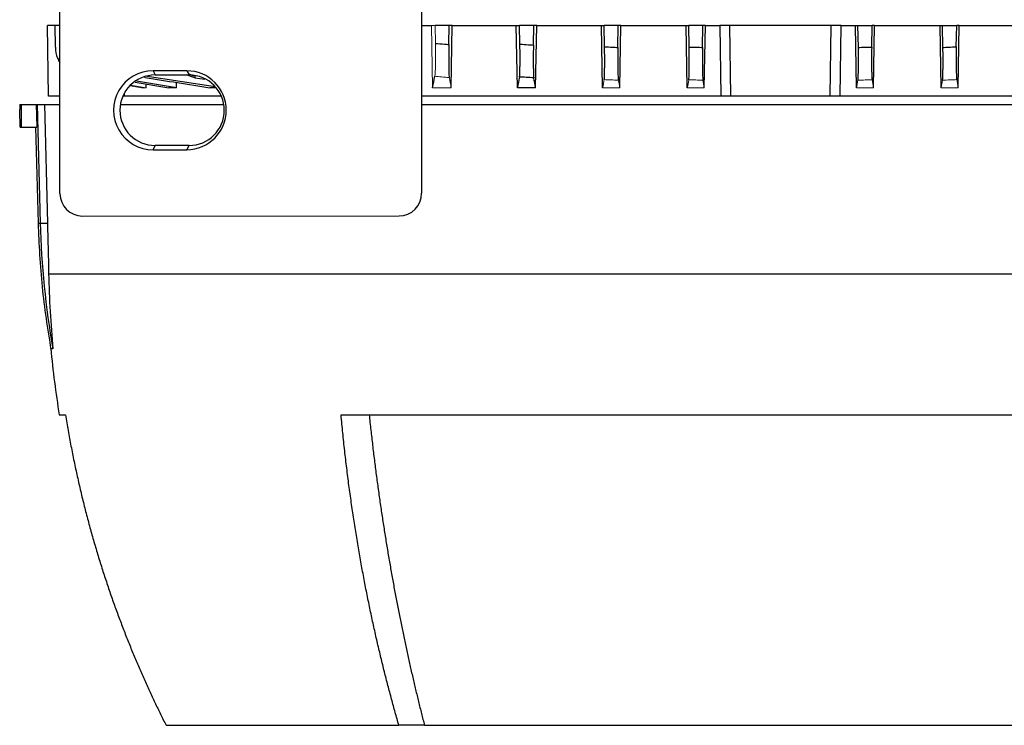
# Model space of a CAD drawing. Units: millimetres. Extents: x -1364 to 818, y -818 to 818.
# Drawn here: x -169 to 6, y 362 to 487 of the extents above; entities that cross this region are included whole.
import ezdxf

# ---------------------------------------------------------------- set-up
doc = ezdxf.new("R2010")
doc.units = ezdxf.units.MM

msp = doc.modelspace()

# ---------------------------------------------------------------- linework, layer by layer
at = {"color": 7, "linetype": 'Continuous', "lineweight": 25}
for p, q in [((-97.23, 539.66), (-97.23, 456.33)), ((-161.37, 456.29), (-161.37, 539.46)), ((-162.23, 486.05), (-163.6, 486.05)), ((-163.39, 473.55), (-163.6, 486.05)), ((-161.37, 486.05), (-162.23, 486.05)), ((-162.17, 482.24), (-162.23, 486.05)), ((-97.23, 486.05), (-95.5, 486.05)), ((-92.35, 486.05), (-94.85, 486.05)), ((-92.41, 482.7), (-92.35, 486.05)), ((-91.79, 486.05), (-92.35, 486.05)), ((-91.97, 475.05), (-91.79, 486.05)), ((-91.79, 486.05), (-80.44, 486.05)), ((-80.25, 475.05), (-80.44, 486.05)), ((-80.44, 486.05), (-79.85, 486.05)), ((-79.8, 482.76), (-79.85, 486.05)), ((-77.35, 486.05), (-79.85, 486.05)), ((-77.41, 482.61), (-77.35, 486.05)), ((-76.82, 486.05), (-77.35, 486.05)), ((-77.01, 475.05), (-76.82, 486.05)), ((-76.82, 486.05), (-65.32, 486.05)), ((-65.13, 475.05), (-65.32, 486.05)), ((-65.32, 486.05), (-64.85, 486.05)), ((-64.79, 482.29), (-64.85, 486.05)), ((-62.35, 486.05), (-64.85, 486.05)), ((-62.42, 482.19), (-62.35, 486.05)), ((-61.92, 486.05), (-62.35, 486.05)), ((-62.1, 475.05), (-61.92, 486.05)), ((-61.92, 486.05), (-50.3, 486.05)), ((-50.12, 475.05), (-50.3, 486.05)), ((-50.3, 486.05), (-49.85, 486.05)), ((-49.79, 482.24), (-49.85, 486.05)), ((-47.35, 486.05), (-49.85, 486.05)), ((-47.42, 482.19), (-47.35, 486.05)), ((-46.92, 486.05), (-47.35, 486.05)), ((-47.11, 475.05), (-46.92, 486.05)), ((-46.92, 486.05), (-44.38, 486.05)), ((-44.38, 486.05), (-44.19, 473.55)), ((-42.6, 486.05), (-44.38, 486.05)), ((-24.6, 486.05), (-42.6, 486.05)), ((-42.41, 473.55), (-42.6, 486.05)), ((-24.8, 473.55), (-24.6, 486.05)), ((-22.83, 486.05), (-24.6, 486.05)), ((-23.02, 473.55), (-22.83, 486.05)), ((-22.83, 486.05), (-20.29, 486.05)), ((-20.1, 475.05), (-20.29, 486.05)), ((-20.29, 486.05), (-19.85, 486.05)), ((-19.79, 482.19), (-19.85, 486.05)), ((-19.85, 486.05), (-17.35, 486.05)), ((-17.42, 482.24), (-17.35, 486.05)), ((-16.91, 486.05), (-17.35, 486.05)), ((-17.09, 475.05), (-16.91, 486.05)), ((-16.91, 486.05), (-5.29, 486.05)), ((-5.11, 475.05), (-5.29, 486.05)), ((-5.29, 486.05), (-4.85, 486.05)), ((-4.79, 482.19), (-4.85, 486.05)), ((-4.85, 486.05), (-2.35, 486.05)), ((-2.42, 482.29), (-2.35, 486.05)), ((-1.89, 486.05), (-2.35, 486.05)), ((-2.07, 475.05), (-1.89, 486.05)), ((-1.89, 486.05), (9.61, 486.05)), ((-146.23, 476.85), (-146.53, 476.95)), ((-133.87, 475.21), (-146.23, 477.06)), ((-138.85, 478.04), (-144.85, 478.05)), ((-144.85, 478.05), (-144.48, 477.3)), ((-144.48, 477.3), (-138.48, 477.3)), ((-137.47, 476.81), (-138.97, 477.3)), ((-138.85, 478.04), (-138.48, 477.3)), ((-137.47, 476.81), (-135.67, 476.55)), ((-148.05, 476.05), (-142.05, 475.05)), ((-140.69, 475.05), (-147.81, 476.19)), ((-146.88, 475.05), (-146.89, 475.19)), ((-146.08, 475.05), (-146.09, 475.72)), ((-140.69, 475.05), (-142.05, 475.05)), ((-140.69, 475.05), (-140.71, 475.98)), ((-133.68, 475.05), (-134.79, 475.05)), ((-77.01, 475.05), (-80.25, 475.05)), ((-161.37, 473.55), (-163.39, 473.55)), ((-149.91, 473.55), (-150.21, 473.55)), ((-149.91, 473.55), (-149.91, 474)), ((-132.75, 473.55), (-149.91, 473.55)), ((-44.19, 473.55), (-97.23, 473.55)), ((-42.41, 473.55), (-44.19, 473.55)), ((-24.8, 473.55), (-42.41, 473.55)), ((-23.02, 473.55), (-24.8, 473.55)), ((30.02, 473.55), (-23.02, 473.55)), ((-168.5, 472.05), (-168.5, 471.19)), ((-168.5, 472.05), (-168.26, 472.05)), ((-168.26, 472.05), (-165.56, 472.05)), ((-165.56, 472.05), (-165.43, 472.05)), ((-165.43, 472.05), (-164.13, 472.05)), ((-165.43, 472.05), (-164.88, 451.06)), ((-164.13, 472.05), (-163.58, 451.06)), ((-164.13, 472.05), (-161.37, 472.05)), ((-150.65, 472.05), (-132.31, 472.05)), ((-97.23, 472.05), (30.02, 472.05)), ((-168.41, 468.05), (-168.27, 468.05)), ((-168.27, 468.05), (-165.46, 468.05)), ((-165.7, 468.05), (-165.25, 451.06)), ((-144.85, 464.05), (-144.48, 464.8)), ((-138.48, 464.8), (-144.48, 464.8)), ((-138.85, 464.06), (-138.48, 464.8)), ((-144.85, 464.05), (-138.85, 464.06)), ((-157.37, 452.29), (-101.22, 452.33)), ((-165.25, 451.06), (-164.88, 451.06)), ((-164.88, 451.06), (-163.58, 451.06)), ((-163.37, 442.05), (96.16, 442.05)), ((-161.49, 417.05), (-160.38, 417.05)), ((-111.52, 417.05), (44.31, 417.05)), ((-142.55, 362.05), (-101.26, 362.05)), ((-96.72, 362.05), (-101.26, 362.05)), ((-96.72, 362.05), (29.52, 362.05))]:
    msp.add_line(p, q, dxfattribs=at)
at = {"color": 144, "linetype": 'Continuous', "lineweight": 18}
for p, q in [((-95.5, 486.05), (-94.85, 486.05)), ((-95.31, 475.05), (-95.5, 486.05)), ((-94.8, 482.9), (-94.85, 486.05)), ((-149.24, 475.05), (-149.28, 475.05)), ((-148.89, 475.4), (-146.88, 475.05)), ((-146.08, 475.05), (-148.8, 475.51)), ((-146.08, 475.05), (-146.88, 475.05)), ((-91.97, 475.05), (-95.31, 475.05)), ((-62.1, 475.05), (-65.13, 475.05)), ((-47.11, 475.05), (-50.12, 475.05)), ((-47.11, 475.05), (-47.35, 476.38)), ((-19.86, 476.38), (-20.1, 475.05)), ((-17.09, 475.05), (-20.1, 475.05)), ((-2.07, 475.05), (-5.11, 475.05))]:
    msp.add_line(p, q, dxfattribs=at)
at = {"color": 7, "linetype": 'Continuous', "lineweight": 25, "flags": 128}
msp.add_lwpolyline([(-165.56, 472.05), (-165.51, 470.05), (-165.46, 468.05)], dxfattribs=at)
at = {"color": 7, "linetype": 'Continuous', "lineweight": 25}
for centre, radius, start, end in [((-144.48, 471.05), 6.25, 90.0067, 269.9933), ((-138.48, 471.05), 6.25, 270.0067, 89.9933), ((-15.31, 454.98), 149.62, 181.5038, 190.0916), ((24.06, 446.97), 187.94, 185.549, 189.1602)]:
    msp.add_arc(centre, radius, start, end, dxfattribs=at)
for centre, major_axis, ratio, start_param, end_param in [((-144.86, 471.05), (-7, 0), 0.999848, 4.711779, 7.854591), ((-138.86, 471.05), (-6.99, 0), 0.999848, 1.571406, 4.711779), ((-33.6, 9.73), (0, 7728.42), 0.017455, 1.51094, 1.511458), ((-157.36, 456.3), (3.73, 1.49), 0.995591, 2.76287, 4.331232), ((-101.23, 456.33), (1.79, -3.58), 0.999239, 5.82039, 7.389969)]:
    msp.add_ellipse(centre, major_axis=major_axis, ratio=ratio, start_param=start_param, end_param=end_param, dxfattribs=at)
for points, knots in [([(-162.17, 482.24), (-162.12, 481.55), (-162.05, 480.58), (-161.53, 479.77), (-161.37, 479.53)], [0, 0, 0, 0, 0.704626, 1, 1, 1, 1]), ([(-94.8, 482.9), (-94.27, 482.86), (-93.73, 482.81), (-93.2, 482.77), (-92.94, 482.74), (-92.67, 482.72), (-92.41, 482.7)], [0, 0, 0, 0, 0.001606985, 0.001606985, 0.001606985, 0.002398809, 0.002398809, 0.002398809, 0.002398809]), ([(-92.41, 482.7), (-92.42, 482.35), (-92.42, 482), (-92.43, 481.31), (-92.43, 480.98), (-92.43, 480.32), (-92.43, 480), (-92.43, 479.4), (-92.43, 479.12), (-92.42, 478.59), (-92.42, 478.34), (-92.41, 477.9), (-92.4, 477.71), (-92.39, 477.36), (-92.38, 477.22), (-92.36, 476.99), (-92.35, 476.91), (-92.34, 476.85)], [0, 0, 0, 0, 0.125, 0.125, 0.25, 0.25, 0.375, 0.375, 0.5, 0.5, 0.625, 0.625, 0.75, 0.75, 0.875, 0.875, 1, 1, 1, 1]), ([(-79.87, 476.94), (-79.86, 477), (-79.85, 477.08), (-79.83, 477.31), (-79.82, 477.45), (-79.81, 477.8), (-79.8, 477.99), (-79.79, 478.43), (-79.79, 478.67), (-79.78, 479.2), (-79.78, 479.49), (-79.78, 480.08), (-79.78, 480.4), (-79.78, 481.05), (-79.78, 481.38), (-79.79, 482.06), (-79.79, 482.41), (-79.8, 482.76)], [0, 0, 0, 0, 0.125, 0.125, 0.25, 0.25, 0.375, 0.375, 0.5, 0.5, 0.625, 0.625, 0.75, 0.75, 0.875, 0.875, 1, 1, 1, 1]), ([(-79.8, 482.76), (-79.3, 482.73), (-78.8, 482.7), (-78.3, 482.67), (-78.01, 482.65), (-77.71, 482.63), (-77.41, 482.61)], [0, 0, 0, 0, 0.001499497, 0.001499497, 0.001499497, 0.002391456, 0.002391456, 0.002391456, 0.002391456]), ([(-77.41, 482.61), (-77.42, 482.26), (-77.42, 481.92), (-77.43, 481.24), (-77.43, 480.9), (-77.44, 480.25), (-77.44, 479.93), (-77.43, 479.34), (-77.43, 479.05), (-77.42, 478.52), (-77.42, 478.28), (-77.41, 477.84), (-77.4, 477.64), (-77.38, 477.13), (-77.36, 476.9), (-77.34, 476.78)], [0, 0, 0, 0, 0.125, 0.125, 0.25, 0.25, 0.375, 0.375, 0.5, 0.5, 0.625, 0.625, 0.75, 0.75, 1, 1, 1, 1]), ([(-64.86, 476.48), (-64.85, 476.53), (-64.84, 476.62), (-64.82, 476.85), (-64.82, 477), (-64.8, 477.34), (-64.79, 477.54), (-64.78, 477.97), (-64.78, 478.22), (-64.77, 478.75), (-64.77, 479.03), (-64.77, 479.62), (-64.77, 479.94), (-64.77, 480.91), (-64.78, 481.59), (-64.79, 482.29)], [0, 0, 0, 0, 0.125, 0.125, 0.25, 0.25, 0.375, 0.375, 0.5, 0.5, 0.625, 0.625, 0.75, 0.75, 1, 1, 1, 1]), ([(-64.79, 482.29), (-64.33, 482.27), (-63.86, 482.25), (-63.4, 482.23), (-63.07, 482.21), (-62.75, 482.2), (-62.42, 482.19)], [0, 0, 0, 0, 0.001391839, 0.001391839, 0.001391839, 0.002373665, 0.002373665, 0.002373665, 0.002373665]), ([(-62.42, 482.19), (-62.43, 481.49), (-62.44, 480.81), (-62.44, 479.83), (-62.44, 479.52), (-62.44, 478.93), (-62.44, 478.64), (-62.43, 478.11), (-62.43, 477.87), (-62.42, 477.43), (-62.41, 477.24), (-62.39, 476.72), (-62.37, 476.49), (-62.35, 476.37)], [0, 0, 0, 0, 0.25, 0.25, 0.375, 0.375, 0.5, 0.5, 0.625, 0.625, 0.75, 0.75, 1, 1, 1, 1]), ([(-49.86, 476.43), (-49.84, 476.55), (-49.82, 476.79), (-49.8, 477.3), (-49.79, 477.5), (-49.78, 477.94), (-49.78, 478.18), (-49.77, 478.71), (-49.77, 478.99), (-49.77, 479.58), (-49.77, 479.9), (-49.77, 480.87), (-49.78, 481.54), (-49.79, 482.24)], [0, 0, 0, 0, 0.25, 0.25, 0.375, 0.375, 0.5, 0.5, 0.625, 0.625, 0.75, 0.75, 1, 1, 1, 1]), ([(-49.79, 482.24), (-49.36, 482.23), (-48.93, 482.22), (-48.5, 482.21), (-48.14, 482.2), (-47.78, 482.2), (-47.42, 482.19)], [0, 0, 0, 0, 0.001287753, 0.001287753, 0.001287753, 0.002371252, 0.002371252, 0.002371252, 0.002371252]), ([(-47.42, 482.19), (-47.43, 481.49), (-47.44, 480.82), (-47.44, 479.84), (-47.44, 479.53), (-47.44, 478.94), (-47.44, 478.66), (-47.43, 478.13), (-47.43, 477.89), (-47.42, 477.45), (-47.41, 477.25), (-47.39, 476.74), (-47.37, 476.5), (-47.35, 476.38)], [0, 0, 0, 0, 0.25, 0.25, 0.375, 0.375, 0.5, 0.5, 0.625, 0.625, 0.75, 0.75, 1, 1, 1, 1]), ([(-19.86, 476.38), (-19.84, 476.5), (-19.82, 476.74), (-19.8, 477.25), (-19.79, 477.45), (-19.78, 477.89), (-19.78, 478.13), (-19.77, 478.66), (-19.77, 478.94), (-19.77, 479.53), (-19.77, 479.85), (-19.77, 480.82), (-19.78, 481.49), (-19.79, 482.19)], [0, 0, 0, 0, 0.25, 0.25, 0.375, 0.375, 0.5, 0.5, 0.625, 0.625, 0.75, 0.75, 1, 1, 1, 1]), ([(-19.79, 482.19), (-19.43, 482.2), (-19.07, 482.2), (-18.71, 482.21), (-18.28, 482.22), (-17.85, 482.23), (-17.42, 482.24)], [0, 0, 0, 0, 0.0010835, 0.0010835, 0.0010835, 0.002371253, 0.002371253, 0.002371253, 0.002371253]), ([(-17.42, 482.24), (-17.43, 481.54), (-17.44, 480.87), (-17.44, 479.89), (-17.44, 479.58), (-17.44, 478.99), (-17.44, 478.71), (-17.43, 478.18), (-17.43, 477.94), (-17.42, 477.5), (-17.41, 477.3), (-17.39, 476.79), (-17.37, 476.55), (-17.35, 476.43)], [0, 0, 0, 0, 0.25, 0.25, 0.375, 0.375, 0.5, 0.5, 0.625, 0.625, 0.75, 0.75, 1, 1, 1, 1]), ([(-4.86, 476.37), (-4.84, 476.49), (-4.82, 476.72), (-4.8, 477.24), (-4.79, 477.44), (-4.78, 477.87), (-4.78, 478.12), (-4.77, 478.65), (-4.77, 478.93), (-4.77, 479.52), (-4.77, 479.84), (-4.77, 480.81), (-4.78, 481.49), (-4.79, 482.19)], [0, 0, 0, 0, 0.25, 0.25, 0.375, 0.375, 0.5, 0.5, 0.625, 0.625, 0.75, 0.75, 1, 1, 1, 1]), ([(-4.79, 482.19), (-4.46, 482.2), (-4.14, 482.21), (-3.81, 482.23), (-3.34, 482.25), (-2.88, 482.27), (-2.42, 482.29)], [0, 0, 0, 0, 0.000981825, 0.000981825, 0.000981825, 0.002373665, 0.002373665, 0.002373665, 0.002373665]), ([(-2.42, 482.29), (-2.43, 481.59), (-2.44, 480.91), (-2.44, 479.93), (-2.44, 479.62), (-2.44, 479.03), (-2.44, 478.74), (-2.43, 478.21), (-2.43, 477.97), (-2.41, 477.53), (-2.41, 477.34), (-2.39, 476.82), (-2.37, 476.59), (-2.34, 476.48)], [0, 0, 0, 0, 0.25, 0.25, 0.375, 0.375, 0.5, 0.5, 0.625, 0.625, 0.75, 0.75, 1, 1, 1, 1]), ([(-138.37, 477.44), (-138.19, 477.36), (-137.9, 477.22), (-137.58, 477.18), (-137.46, 477.17)], [0, 0, 0, 0, 0.63268, 1, 1, 1, 1]), ([(-137.46, 477.17), (-137.46, 477.11), (-137.46, 477.06), (-137.47, 477), (-137.47, 476.94), (-137.47, 476.87), (-137.47, 476.81)], [0, 0, 0, 0, 0.001594222, 0.001594222, 0.001594222, 0.003474404, 0.003474404, 0.003474404, 0.003474404]), ([(-77.34, 476.78), (-77.78, 476.81), (-78.23, 476.84), (-78.67, 476.87), (-79.07, 476.89), (-79.47, 476.92), (-79.87, 476.94)], [0, 0, 0, 0, 0.001335707, 0.001335707, 0.001335707, 0.00253902, 0.00253902, 0.00253902, 0.00253902]), ([(-168.41, 468.05), (-168.41, 468.23), (-168.43, 468.97), (-168.46, 470.07), (-168.5, 471.02), (-168.5, 471.14), (-168.5, 471.19)], [0, 0, 0, 0, 0.099071, 0.402153, 0.705422, 1, 1, 1, 1]), ([(-165.25, 451.06), (-165.08, 447.29), (-164.74, 439.75), (-163.56, 432.3), (-162.96, 428.58)], [0, 0, 0, 0, 0.499919, 1, 1, 1, 1]), ([(-162.61, 428.77), (-162.73, 428.78), (-162.95, 428.79), (-162.99, 428.8), (-163, 428.8)], [0, 0, 0, 0, 0.500718, 1, 1, 1, 1]), ([(-160.38, 417.05), (-160.31, 416.59), (-160.15, 415.66), (-159.92, 414.28), (-159.67, 412.9), (-159.41, 411.54), (-159.15, 410.18), (-158.87, 408.83), (-158.59, 407.49), (-158.3, 406.15), (-158, 404.83), (-157.69, 403.51), (-157.38, 402.21), (-157.06, 400.91), (-156.73, 399.62), (-156.39, 398.34), (-156.05, 397.07), (-155.69, 395.8), (-155.33, 394.55), (-154.97, 393.3), (-154.6, 392.07), (-154.22, 390.84), (-153.83, 389.62), (-153.44, 388.41), (-153.04, 387.21), (-152.64, 386.01), (-152.23, 384.83), (-151.82, 383.66), (-151.4, 382.49), (-150.97, 381.34), (-150.54, 380.19), (-150.11, 379.05), (-149.66, 377.92), (-149.22, 376.8), (-148.77, 375.69), (-148.31, 374.58), (-147.85, 373.49), (-147.39, 372.41), (-146.92, 371.33), (-146.45, 370.26), (-145.98, 369.21), (-145.5, 368.16), (-145.01, 367.12), (-144.53, 366.09), (-144.04, 365.06), (-143.54, 364.05), (-143.05, 363.05), (-142.71, 362.38), (-142.55, 362.05)], [0, 0, 0, 0, 0.0242867, 0.0484602, 0.0725204, 0.0964673, 0.120301, 0.1440215, 0.1676287, 0.1911226, 0.2145033, 0.2377708, 0.2609251, 0.2839661, 0.3068939, 0.3297084, 0.3524097, 0.3749978, 0.3974727, 0.4198344, 0.4420828, 0.464218, 0.48624, 0.5081488, 0.5299444, 0.5516268, 0.5731959, 0.5946519, 0.6159946, 0.6372242, 0.6583405, 0.6793437, 0.7002336, 0.7210104, 0.7416739, 0.7622243, 0.7826615, 0.8029854, 0.8231962, 0.8432938, 0.8632782, 0.8831495, 0.9029075, 0.9225524, 0.942084, 0.9615025, 0.9808079, 1, 1, 1, 1]), ([(-101.26, 362.05), (-101.37, 362.43), (-101.59, 363.2), (-101.92, 364.35), (-102.24, 365.52), (-102.56, 366.7), (-102.88, 367.9), (-103.2, 369.1), (-103.52, 370.32), (-103.83, 371.55), (-104.14, 372.79), (-104.44, 374.04), (-104.75, 375.3), (-105.04, 376.58), (-105.34, 377.86), (-105.63, 379.16), (-105.92, 380.47), (-106.2, 381.8), (-106.48, 383.13), (-106.76, 384.48), (-107.03, 385.84), (-107.3, 387.21), (-107.56, 388.59), (-107.82, 389.98), (-108.07, 391.39), (-108.32, 392.81), (-108.56, 394.24), (-108.8, 395.68), (-109.04, 397.13), (-109.26, 398.59), (-109.49, 400.07), (-109.7, 401.56), (-109.91, 403.06), (-110.12, 404.57), (-110.32, 406.09), (-110.51, 407.62), (-110.69, 409.16), (-110.87, 410.72), (-111.05, 412.29), (-111.21, 413.86), (-111.37, 415.45), (-111.47, 416.52), (-111.52, 417.05)], [0, 0, 0, 0, 0.0220807, 0.0443111, 0.0666912, 0.089221, 0.1119004, 0.1347296, 0.1577084, 0.1808369, 0.2041151, 0.227543, 0.2511206, 0.2748479, 0.2987249, 0.3227516, 0.346928, 0.3712541, 0.3957299, 0.4203554, 0.4451307, 0.4700556, 0.4951303, 0.5203547, 0.5457288, 0.5712527, 0.5969263, 0.6227496, 0.6487227, 0.6748455, 0.701118, 0.7275403, 0.7541123, 0.7808341, 0.8077057, 0.834727, 0.8618981, 0.8892189, 0.9166895, 0.9443099, 0.9720801, 1, 1, 1, 1]), ([(-106.53, 417.05), (-106.48, 416.6), (-106.39, 415.7), (-106.24, 414.36), (-106.09, 413.03), (-105.93, 411.7), (-105.78, 410.38), (-105.61, 409.06), (-105.45, 407.75), (-105.28, 406.45), (-105.11, 405.16), (-104.93, 403.87), (-104.75, 402.58), (-104.57, 401.31), (-104.38, 400.04), (-104.19, 398.77), (-104, 397.52), (-103.8, 396.27), (-103.6, 395.03), (-103.4, 393.79), (-103.2, 392.56), (-102.99, 391.34), (-102.78, 390.12), (-102.57, 388.92), (-102.35, 387.72), (-102.13, 386.52), (-101.91, 385.33), (-101.69, 384.15), (-101.46, 382.98), (-101.23, 381.81), (-101, 380.66), (-100.77, 379.5), (-100.53, 378.36), (-100.29, 377.22), (-100.05, 376.09), (-99.81, 374.97), (-99.56, 373.85), (-99.31, 372.74), (-99.06, 371.64), (-98.81, 370.55), (-98.56, 369.46), (-98.3, 368.38), (-98.04, 367.31), (-97.78, 366.24), (-97.52, 365.18), (-97.26, 364.13), (-96.99, 363.09), (-96.81, 362.4), (-96.72, 362.05)], [0, 0, 0, 0, 0.023533, 0.046985, 0.070358, 0.09365, 0.116863, 0.139995, 0.163048, 0.186021, 0.208914, 0.231727, 0.25446, 0.277114, 0.299687, 0.322181, 0.344595, 0.36693, 0.389185, 0.41136, 0.433455, 0.455471, 0.477408, 0.499264, 0.521041, 0.542739, 0.564357, 0.585896, 0.607355, 0.628734, 0.650035, 0.671255, 0.692397, 0.713459, 0.734441, 0.755345, 0.776169, 0.796913, 0.817579, 0.838165, 0.858671, 0.879099, 0.899447, 0.919716, 0.939906, 0.960016, 0.980048, 1, 1, 1, 1])]:
    msp.add_open_spline(points, degree=3, knots=knots, dxfattribs=at)
at = {"color": 144, "linetype": 'Continuous', "lineweight": 18}
for points, knots in [([(-94.88, 477.06), (-94.87, 477.11), (-94.86, 477.2), (-94.84, 477.42), (-94.83, 477.56), (-94.81, 477.9), (-94.8, 478.1), (-94.79, 478.54), (-94.79, 478.78), (-94.78, 479.32), (-94.78, 479.6), (-94.78, 480.2), (-94.78, 480.52), (-94.78, 481.17), (-94.78, 481.51), (-94.79, 482.19), (-94.8, 482.55), (-94.8, 482.9)], [0, 0, 0, 0, 0.125, 0.125, 0.25, 0.25, 0.375, 0.375, 0.5, 0.5, 0.625, 0.625, 0.75, 0.75, 0.875, 0.875, 1, 1, 1, 1]), ([(-92.34, 476.85), (-92.79, 476.89), (-93.24, 476.92), (-93.69, 476.96), (-94.09, 476.99), (-94.48, 477.03), (-94.88, 477.06)], [0, 0, 0, 0, 0.001359182, 0.001359182, 0.001359182, 0.00254976, 0.00254976, 0.00254976, 0.00254976]), ([(-62.35, 476.37), (-62.78, 476.39), (-63.22, 476.41), (-63.65, 476.42), (-64.06, 476.44), (-64.46, 476.46), (-64.86, 476.48)], [0, 0, 0, 0, 0.001305839, 0.001305839, 0.001305839, 0.002518986, 0.002518986, 0.002518986, 0.002518986]), ([(-47.35, 476.38), (-47.77, 476.39), (-48.2, 476.4), (-48.63, 476.41), (-49.04, 476.42), (-49.45, 476.43), (-49.86, 476.43)], [0, 0, 0, 0, 0.001281154, 0.001281154, 0.001281154, 0.002515186, 0.002515186, 0.002515186, 0.002515186]), ([(-17.35, 476.43), (-17.76, 476.43), (-18.17, 476.42), (-18.58, 476.41), (-19.01, 476.4), (-19.43, 476.39), (-19.86, 476.38)], [0, 0, 0, 0, 0.001234031, 0.001234031, 0.001234031, 0.002515186, 0.002515186, 0.002515186, 0.002515186]), ([(-2.34, 476.48), (-2.75, 476.46), (-3.15, 476.44), (-3.56, 476.42), (-3.99, 476.41), (-4.43, 476.39), (-4.86, 476.37)], [0, 0, 0, 0, 0.001213147, 0.001213147, 0.001213147, 0.002518986, 0.002518986, 0.002518986, 0.002518986])]:
    msp.add_open_spline(points, degree=3, knots=knots, dxfattribs=at)
at = {"color": 7, "linetype": 'Continuous', "lineweight": 25}
for points in [[(-146.23, 476.85), (-142.42, 476.24), (-138.6, 475.64), (-134.79, 475.05)], [(-95.31, 475.05), (-95.17, 475.71), (-95.02, 476.38), (-94.88, 477.06)], [(-79.87, 476.94), (-80, 476.31), (-80.12, 475.67), (-80.25, 475.05)], [(-77.01, 475.05), (-77.12, 475.63), (-77.23, 476.2), (-77.34, 476.78)], [(-163.58, 451.06), (-163.5, 448.05), (-163.43, 445.05), (-163.37, 442.05)], [(-163.37, 442.05), (-163.27, 437.61), (-163.02, 433.18), (-162.61, 428.77)]]:
    msp.add_open_spline(points, degree=3, dxfattribs=at)
at = {"color": 144, "linetype": 'Continuous', "lineweight": 18}
for points in [[(-91.97, 475.05), (-92.09, 475.64), (-92.21, 476.24), (-92.34, 476.85)], [(-64.86, 476.48), (-64.95, 476), (-65.04, 475.52), (-65.13, 475.05)], [(-62.1, 475.05), (-62.18, 475.49), (-62.27, 475.93), (-62.35, 476.37)], [(-49.86, 476.43), (-49.95, 475.97), (-50.03, 475.51), (-50.12, 475.05)], [(-17.09, 475.05), (-17.18, 475.51), (-17.26, 475.97), (-17.35, 476.43)], [(-4.86, 476.37), (-4.94, 475.93), (-5.02, 475.49), (-5.11, 475.05)], [(-2.07, 475.05), (-2.16, 475.52), (-2.25, 476), (-2.34, 476.48)]]:
    msp.add_open_spline(points, degree=3, dxfattribs=at)

doc.saveas('drawing.dxf')
